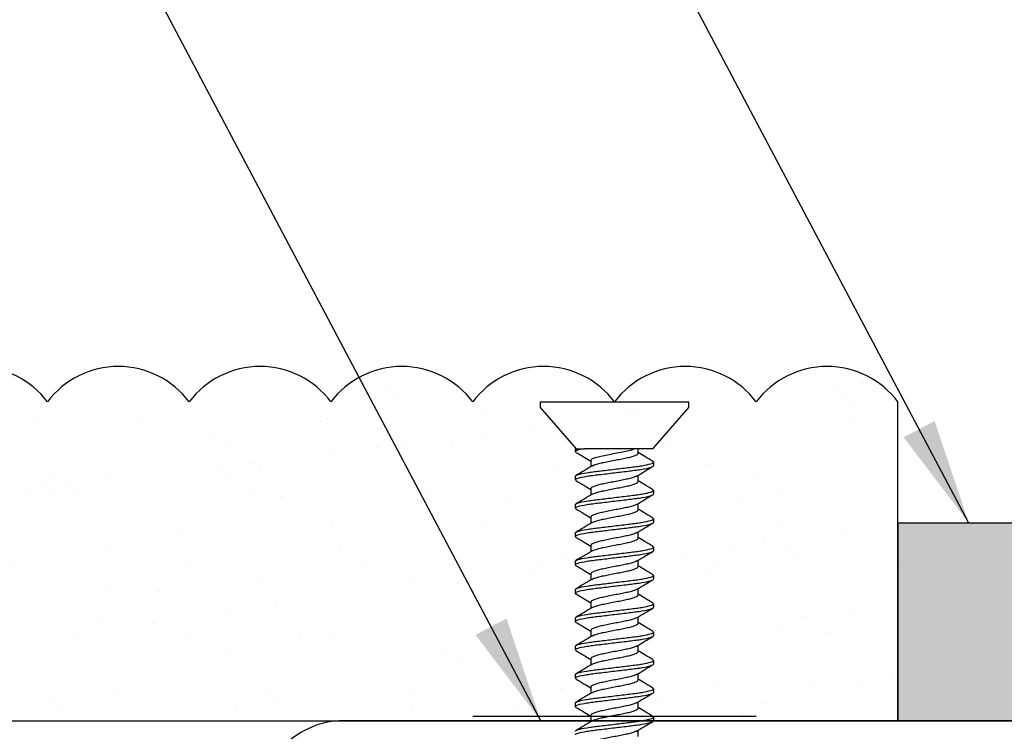
# Model space of a CAD drawing. Extents: x 2 to 27.5, y 2 to 35.
# Drawn here: x 13 to 14.7, y 20.1 to 21.3 of the extents above; entities that cross this region are included whole.
import ezdxf

# ---------------------------------------------------------------- set-up
doc = ezdxf.new("R2010")
doc.units = 0
doc.header["$MEASUREMENT"] = 0
for name, color, linetype in [('A-ACRY_CHANNEL', 130, 'CONTINUOUS'), ('A-ACRYTEC_PANEL', 80, 'CONTINUOUS'), ('A-FRAMING', 220, 'CONTINUOUS'), ('A-NOTES', 40, 'CONTINUOUS'), ('A-SCREW', 251, 'CONTINUOUS')]:
    doc.layers.add(name, color=color, linetype=linetype)
doc.styles.get("Standard").update_dxf_attribs({"font": 'arial.ttf'})
doc.dimstyles.get("Standard").update_dxf_attribs({"dimtxt": 0.25, "dimasz": 0.1875, "dimexe": 0.1, "dimexo": 0.0625, "dimgap": 0.02, "dimtad": 0, "dimdec": 0, "dimlfac": 25.4, "dimzin": 0, "dimtxsty": 'STANDARD', "dimblk": 'ARCHTICK', "dimcen": 0.09, "dimazin": 3, "dimtfac": 1, "dimtdec": 4, "dimtofl": 0, "dimtmove": 0, "dimatfit": 3, "dimtolj": 1, "dimtzin": 0})

# ---------------------------------------------------------------- blocks, each defined once
blk = doc.blocks.new('A$C3584')
at = {"layer": 'A-SCREW', "color": 252}
for p, q in [((0.01, 0.262), (0, 0.262)), ((0, 0.131), (0, 0.262)), ((0.083, 0.1985), (0.01, 0.262)), ((0.083, 0.1985), (0.083, 0.0779)), ((0.1063, 0.2), (0.1048, 0.1984)), ((0.1063, 0.2), (0.1125, 0.2)), ((0.1563, 0.2), (0.1547, 0.1983)), ((0.1563, 0.2), (0.1625, 0.2)), ((0.2063, 0.2), (0.2048, 0.1983)), ((0.2063, 0.2), (0.2125, 0.2)), ((0.2563, 0.2), (0.2548, 0.1983)), ((0.2563, 0.2), (0.2625, 0.2)), ((0.3063, 0.2), (0.3049, 0.1984)), ((0.3063, 0.2), (0.3125, 0.2)), ((0.3563, 0.2), (0.3547, 0.1983)), ((0.3563, 0.2), (0.3625, 0.2)), ((0.4063, 0.2), (0.4048, 0.1983)), ((0.4063, 0.2), (0.4125, 0.2)), ((0.4563, 0.2), (0.4547, 0.1983)), ((0.4563, 0.2), (0.4625, 0.2)), ((0.5063, 0.2), (0.5049, 0.1984)), ((0.5063, 0.2), (0.5125, 0.2)), ((0.5563, 0.2), (0.5549, 0.1984)), ((0.5563, 0.2), (0.5625, 0.2)), ((0.0905, 0.1727), (0.083, 0.1727)), ((0.1405, 0.1727), (0.1294, 0.1727)), ((0.1905, 0.1727), (0.1795, 0.1727)), ((0.2405, 0.1727), (0.2295, 0.1727)), ((0.2905, 0.1727), (0.2795, 0.1727)), ((0.3405, 0.1727), (0.3295, 0.1727)), ((0.3905, 0.1727), (0.3795, 0.1727)), ((0.4405, 0.1727), (0.4294, 0.1727)), ((0.4905, 0.1727), (0.4795, 0.1727)), ((0.5405, 0.1727), (0.5295, 0.1727)), ((0.5905, 0.1727), (0.5795, 0.1727)), ((0, 0), (0, 0.131)), ((0.1033, 0.0893), (0.1143, 0.0893)), ((0.1533, 0.0893), (0.1643, 0.0893)), ((0.2033, 0.0893), (0.2143, 0.0893)), ((0.2533, 0.0893), (0.2643, 0.0893)), ((0.3032, 0.0893), (0.3143, 0.0893)), ((0.3532, 0.0893), (0.3643, 0.0893)), ((0.4032, 0.0893), (0.4143, 0.0893)), ((0.4533, 0.0893), (0.4643, 0.0893)), ((0.5033, 0.0893), (0.5143, 0.0893)), ((0.5533, 0.0893), (0.5643, 0.0893)), ((0.083, 0.062), (0.083, 0.0727)), ((0.01, 0), (0.083, 0.0635)), ((0.0875, 0.062), (0.083, 0.062)), ((0.089, 0.0637), (0.0875, 0.062)), ((0.1375, 0.062), (0.1313, 0.062)), ((0.1389, 0.0636), (0.1375, 0.062)), ((0.1875, 0.062), (0.1813, 0.062)), ((0.1889, 0.0636), (0.1875, 0.062)), ((0.2375, 0.062), (0.2313, 0.062)), ((0.239, 0.0637), (0.2375, 0.062)), ((0.2875, 0.062), (0.2813, 0.062)), ((0.289, 0.0637), (0.2875, 0.062)), ((0.3375, 0.062), (0.3313, 0.062)), ((0.339, 0.0637), (0.3375, 0.062)), ((0.3875, 0.062), (0.3813, 0.062)), ((0.389, 0.0637), (0.3875, 0.062)), ((0.4375, 0.062), (0.4313, 0.062)), ((0.4389, 0.0636), (0.4375, 0.062)), ((0.4875, 0.062), (0.4813, 0.062)), ((0.4889, 0.0636), (0.4875, 0.062)), ((0.5375, 0.062), (0.5313, 0.062)), ((0.539, 0.0637), (0.5375, 0.062)), ((0, 0), (0.01, 0))]:
    blk.add_line(p, q, dxfattribs=at)
for points, knots in [([(0.1049, 0.1988), (0.1021, 0.1941), (0.0969, 0.1854), (0.0917, 0.1767), (0.0893, 0.1727)], [0, 0, 0, 0, 0.537499, 1, 1, 1, 1]), ([(0.1313, 0.062), (0.1303, 0.062), (0.1293, 0.0637), (0.1271, 0.0707), (0.1259, 0.076), (0.1244, 0.0857), (0.1239, 0.0892), (0.1229, 0.0965), (0.1225, 0.1002), (0.121, 0.1125), (0.1199, 0.1218), (0.1176, 0.1402), (0.1165, 0.1495), (0.115, 0.1618), (0.1146, 0.1655), (0.1136, 0.1728), (0.1131, 0.1763), (0.1116, 0.186), (0.1104, 0.1913), (0.1082, 0.1983), (0.1072, 0.2), (0.1063, 0.2)], [0, 0, 0, 0, 0.125, 0.125, 0.25, 0.25, 0.3125, 0.3125, 0.375, 0.375, 0.5, 0.5, 0.625, 0.625, 0.6875, 0.6875, 0.75, 0.75, 0.875, 0.875, 1, 1, 1, 1]), ([(0.1375, 0.062), (0.1366, 0.062), (0.1355, 0.0637), (0.1333, 0.0707), (0.1322, 0.076), (0.1306, 0.0857), (0.1301, 0.0892), (0.1292, 0.0965), (0.1287, 0.1002), (0.1272, 0.1125), (0.1261, 0.1218), (0.1239, 0.1402), (0.1228, 0.1495), (0.1213, 0.1618), (0.1208, 0.1655), (0.1199, 0.1728), (0.1194, 0.1763), (0.1178, 0.186), (0.1167, 0.1913), (0.1145, 0.1983), (0.1134, 0.2), (0.1125, 0.2)], [0, 0, 0, 0, 0.125, 0.125, 0.25, 0.25, 0.3125, 0.3125, 0.375, 0.375, 0.5, 0.5, 0.625, 0.625, 0.6875, 0.6875, 0.75, 0.75, 0.875, 0.875, 1, 1, 1, 1]), ([(0.1305, 0.1709), (0.1278, 0.1755), (0.1222, 0.1848), (0.1167, 0.1941), (0.1139, 0.1988)], [0, 0, 0, 0, 0.498015, 1, 1, 1, 1]), ([(0.1548, 0.1987), (0.152, 0.194), (0.1469, 0.1853), (0.1417, 0.1766), (0.1393, 0.1727)], [0, 0, 0, 0, 0.545721, 1, 1, 1, 1]), ([(0.1813, 0.062), (0.1803, 0.062), (0.1793, 0.0637), (0.1771, 0.0707), (0.1759, 0.076), (0.1744, 0.0857), (0.1739, 0.0892), (0.1729, 0.0965), (0.1725, 0.1002), (0.171, 0.1125), (0.1699, 0.1218), (0.1676, 0.1402), (0.1665, 0.1495), (0.165, 0.1618), (0.1646, 0.1655), (0.1636, 0.1728), (0.1631, 0.1763), (0.1616, 0.186), (0.1604, 0.1913), (0.1582, 0.1983), (0.1572, 0.2), (0.1563, 0.2)], [0, 0, 0, 0, 0.125, 0.125, 0.25, 0.25, 0.3125, 0.3125, 0.375, 0.375, 0.5, 0.5, 0.625, 0.625, 0.6875, 0.6875, 0.75, 0.75, 0.875, 0.875, 1, 1, 1, 1]), ([(0.1875, 0.062), (0.1866, 0.062), (0.1855, 0.0637), (0.1833, 0.0707), (0.1822, 0.076), (0.1806, 0.0857), (0.1801, 0.0892), (0.1792, 0.0965), (0.1787, 0.1002), (0.1772, 0.1125), (0.1761, 0.1218), (0.1739, 0.1402), (0.1728, 0.1495), (0.1713, 0.1618), (0.1708, 0.1655), (0.1699, 0.1728), (0.1694, 0.1763), (0.1678, 0.186), (0.1667, 0.1913), (0.1645, 0.1983), (0.1634, 0.2), (0.1625, 0.2)], [0, 0, 0, 0, 0.125, 0.125, 0.25, 0.25, 0.3125, 0.3125, 0.375, 0.375, 0.5, 0.5, 0.625, 0.625, 0.6875, 0.6875, 0.75, 0.75, 0.875, 0.875, 1, 1, 1, 1]), ([(0.1806, 0.1708), (0.1778, 0.1754), (0.1722, 0.1848), (0.1666, 0.1942), (0.1638, 0.1989)], [0, 0, 0, 0, 0.497213, 1, 1, 1, 1]), ([(0.2048, 0.1987), (0.202, 0.194), (0.1969, 0.1853), (0.1917, 0.1767), (0.1893, 0.1727)], [0, 0, 0, 0, 0.541764, 1, 1, 1, 1]), ([(0.2313, 0.062), (0.2303, 0.062), (0.2293, 0.0637), (0.2271, 0.0707), (0.2259, 0.076), (0.2244, 0.0857), (0.2239, 0.0892), (0.2229, 0.0965), (0.2225, 0.1002), (0.221, 0.1125), (0.2199, 0.1218), (0.2176, 0.1402), (0.2165, 0.1495), (0.215, 0.1618), (0.2146, 0.1655), (0.2136, 0.1728), (0.2131, 0.1763), (0.2116, 0.186), (0.2104, 0.1913), (0.2082, 0.1983), (0.2072, 0.2), (0.2063, 0.2)], [0, 0, 0, 0, 0.125, 0.125, 0.25, 0.25, 0.3125, 0.3125, 0.375, 0.375, 0.5, 0.5, 0.625, 0.625, 0.6875, 0.6875, 0.75, 0.75, 0.875, 0.875, 1, 1, 1, 1]), ([(0.2375, 0.062), (0.2366, 0.062), (0.2355, 0.0637), (0.2333, 0.0707), (0.2322, 0.076), (0.2306, 0.0857), (0.2301, 0.0892), (0.2292, 0.0965), (0.2287, 0.1002), (0.2272, 0.1125), (0.2261, 0.1218), (0.2239, 0.1402), (0.2228, 0.1495), (0.2213, 0.1618), (0.2208, 0.1655), (0.2199, 0.1728), (0.2194, 0.1763), (0.2178, 0.186), (0.2167, 0.1913), (0.2145, 0.1983), (0.2134, 0.2), (0.2125, 0.2)], [0, 0, 0, 0, 0.125, 0.125, 0.25, 0.25, 0.3125, 0.3125, 0.375, 0.375, 0.5, 0.5, 0.625, 0.625, 0.6875, 0.6875, 0.75, 0.75, 0.875, 0.875, 1, 1, 1, 1]), ([(0.2308, 0.1705), (0.2279, 0.1752), (0.2223, 0.1846), (0.2167, 0.1941), (0.2139, 0.1989)], [0, 0, 0, 0, 0.496719, 1, 1, 1, 1]), ([(0.2548, 0.1988), (0.252, 0.194), (0.2469, 0.1853), (0.2417, 0.1767), (0.2393, 0.1727)], [0, 0, 0, 0, 0.5457968, 1, 1, 1, 1]), ([(0.2813, 0.062), (0.2803, 0.062), (0.2793, 0.0637), (0.2771, 0.0707), (0.2759, 0.076), (0.2744, 0.0857), (0.2739, 0.0892), (0.2729, 0.0965), (0.2725, 0.1002), (0.271, 0.1125), (0.2699, 0.1218), (0.2676, 0.1402), (0.2665, 0.1495), (0.265, 0.1618), (0.2646, 0.1655), (0.2636, 0.1728), (0.2631, 0.1763), (0.2616, 0.186), (0.2604, 0.1913), (0.2582, 0.1983), (0.2572, 0.2), (0.2563, 0.2)], [0, 0, 0, 0, 0.125, 0.125, 0.25, 0.25, 0.3125, 0.3125, 0.375, 0.375, 0.5, 0.5, 0.625, 0.625, 0.6875, 0.6875, 0.75, 0.75, 0.875, 0.875, 1, 1, 1, 1]), ([(0.2875, 0.062), (0.2866, 0.062), (0.2855, 0.0637), (0.2833, 0.0707), (0.2822, 0.076), (0.2806, 0.0857), (0.2801, 0.0892), (0.2792, 0.0965), (0.2787, 0.1002), (0.2772, 0.1125), (0.2761, 0.1218), (0.2739, 0.1402), (0.2728, 0.1495), (0.2713, 0.1618), (0.2708, 0.1655), (0.2699, 0.1728), (0.2694, 0.1763), (0.2678, 0.186), (0.2667, 0.1913), (0.2645, 0.1983), (0.2634, 0.2), (0.2625, 0.2)], [0, 0, 0, 0, 0.125, 0.125, 0.25, 0.25, 0.3125, 0.3125, 0.375, 0.375, 0.5, 0.5, 0.625, 0.625, 0.6875, 0.6875, 0.75, 0.75, 0.875, 0.875, 1, 1, 1, 1]), ([(0.2807, 0.1706), (0.2779, 0.1752), (0.2723, 0.1846), (0.2668, 0.194), (0.264, 0.1987)], [0, 0, 0, 0, 0.497406, 1, 1, 1, 1]), ([(0.3049, 0.1989), (0.3021, 0.1942), (0.297, 0.1855), (0.2917, 0.1767), (0.2893, 0.1727)], [0, 0, 0, 0, 0.539836, 1, 1, 1, 1]), ([(0.3313, 0.062), (0.3303, 0.062), (0.3293, 0.0637), (0.3271, 0.0707), (0.3259, 0.076), (0.3244, 0.0857), (0.3239, 0.0892), (0.3229, 0.0965), (0.3225, 0.1002), (0.321, 0.1125), (0.3199, 0.1218), (0.3176, 0.1402), (0.3165, 0.1495), (0.315, 0.1618), (0.3146, 0.1655), (0.3136, 0.1728), (0.3131, 0.1763), (0.3116, 0.186), (0.3104, 0.1913), (0.3082, 0.1983), (0.3072, 0.2), (0.3063, 0.2)], [0, 0, 0, 0, 0.125, 0.125, 0.25, 0.25, 0.3125, 0.3125, 0.375, 0.375, 0.5, 0.5, 0.625, 0.625, 0.6875, 0.6875, 0.75, 0.75, 0.875, 0.875, 1, 1, 1, 1]), ([(0.3375, 0.062), (0.3366, 0.062), (0.3355, 0.0637), (0.3333, 0.0707), (0.3322, 0.076), (0.3306, 0.0857), (0.3301, 0.0892), (0.3292, 0.0965), (0.3287, 0.1002), (0.3272, 0.1125), (0.3261, 0.1218), (0.3239, 0.1402), (0.3228, 0.1495), (0.3213, 0.1618), (0.3208, 0.1655), (0.3199, 0.1728), (0.3194, 0.1763), (0.3178, 0.186), (0.3167, 0.1913), (0.3145, 0.1983), (0.3134, 0.2), (0.3125, 0.2)], [0, 0, 0, 0, 0.125, 0.125, 0.25, 0.25, 0.3125, 0.3125, 0.375, 0.375, 0.5, 0.5, 0.625, 0.625, 0.6875, 0.6875, 0.75, 0.75, 0.875, 0.875, 1, 1, 1, 1]), ([(0.3307, 0.1707), (0.3279, 0.1753), (0.3222, 0.1847), (0.3167, 0.1941), (0.3139, 0.1988)], [0, 0, 0, 0, 0.4974961, 1, 1, 1, 1]), ([(0.3548, 0.1987), (0.352, 0.194), (0.3469, 0.1853), (0.3417, 0.1767), (0.3393, 0.1727)], [0, 0, 0, 0, 0.538007, 1, 1, 1, 1]), ([(0.3813, 0.062), (0.3803, 0.062), (0.3793, 0.0637), (0.3771, 0.0707), (0.3759, 0.076), (0.3744, 0.0857), (0.3739, 0.0892), (0.3729, 0.0965), (0.3725, 0.1002), (0.371, 0.1125), (0.3699, 0.1218), (0.3676, 0.1402), (0.3665, 0.1495), (0.365, 0.1618), (0.3646, 0.1655), (0.3636, 0.1728), (0.3631, 0.1763), (0.3616, 0.186), (0.3604, 0.1913), (0.3582, 0.1983), (0.3572, 0.2), (0.3563, 0.2)], [0, 0, 0, 0, 0.125, 0.125, 0.25, 0.25, 0.3125, 0.3125, 0.375, 0.375, 0.5, 0.5, 0.625, 0.625, 0.6875, 0.6875, 0.75, 0.75, 0.875, 0.875, 1, 1, 1, 1]), ([(0.3875, 0.062), (0.3866, 0.062), (0.3855, 0.0637), (0.3833, 0.0707), (0.3822, 0.076), (0.3806, 0.0857), (0.3801, 0.0892), (0.3792, 0.0965), (0.3787, 0.1002), (0.3772, 0.1125), (0.3761, 0.1218), (0.3739, 0.1402), (0.3728, 0.1495), (0.3713, 0.1618), (0.3708, 0.1655), (0.3699, 0.1728), (0.3694, 0.1763), (0.3678, 0.186), (0.3667, 0.1913), (0.3645, 0.1983), (0.3634, 0.2), (0.3625, 0.2)], [0, 0, 0, 0, 0.125, 0.125, 0.25, 0.25, 0.3125, 0.3125, 0.375, 0.375, 0.5, 0.5, 0.625, 0.625, 0.6875, 0.6875, 0.75, 0.75, 0.875, 0.875, 1, 1, 1, 1]), ([(0.3808, 0.1705), (0.378, 0.1752), (0.3723, 0.1845), (0.3668, 0.194), (0.364, 0.1987)], [0, 0, 0, 0, 0.497168, 1, 1, 1, 1]), ([(0.4048, 0.1988), (0.402, 0.194), (0.3969, 0.1853), (0.3917, 0.1767), (0.3893, 0.1727)], [0, 0, 0, 0, 0.543975, 1, 1, 1, 1]), ([(0.4313, 0.062), (0.4303, 0.062), (0.4293, 0.0637), (0.4271, 0.0707), (0.4259, 0.076), (0.4244, 0.0857), (0.4239, 0.0892), (0.4229, 0.0965), (0.4225, 0.1002), (0.421, 0.1125), (0.4199, 0.1218), (0.4176, 0.1402), (0.4165, 0.1495), (0.415, 0.1618), (0.4146, 0.1655), (0.4136, 0.1728), (0.4131, 0.1763), (0.4116, 0.186), (0.4104, 0.1913), (0.4082, 0.1983), (0.4072, 0.2), (0.4063, 0.2)], [0, 0, 0, 0, 0.125, 0.125, 0.25, 0.25, 0.3125, 0.3125, 0.375, 0.375, 0.5, 0.5, 0.625, 0.625, 0.6875, 0.6875, 0.75, 0.75, 0.875, 0.875, 1, 1, 1, 1]), ([(0.4375, 0.062), (0.4366, 0.062), (0.4355, 0.0637), (0.4333, 0.0707), (0.4322, 0.076), (0.4306, 0.0857), (0.4301, 0.0892), (0.4292, 0.0965), (0.4287, 0.1002), (0.4272, 0.1125), (0.4261, 0.1218), (0.4239, 0.1402), (0.4228, 0.1495), (0.4213, 0.1618), (0.4208, 0.1655), (0.4199, 0.1728), (0.4194, 0.1763), (0.4178, 0.186), (0.4167, 0.1913), (0.4145, 0.1983), (0.4134, 0.2), (0.4125, 0.2)], [0, 0, 0, 0, 0.125, 0.125, 0.25, 0.25, 0.3125, 0.3125, 0.375, 0.375, 0.5, 0.5, 0.625, 0.625, 0.6875, 0.6875, 0.75, 0.75, 0.875, 0.875, 1, 1, 1, 1]), ([(0.4305, 0.1709), (0.4278, 0.1755), (0.4222, 0.1847), (0.4167, 0.194), (0.414, 0.1987)], [0, 0, 0, 0, 0.498148, 1, 1, 1, 1]), ([(0.4548, 0.1987), (0.452, 0.194), (0.4469, 0.1853), (0.4417, 0.1767), (0.4393, 0.1727)], [0, 0, 0, 0, 0.543839, 1, 1, 1, 1]), ([(0.4813, 0.062), (0.4803, 0.062), (0.4793, 0.0637), (0.4771, 0.0707), (0.4759, 0.076), (0.4744, 0.0857), (0.4739, 0.0892), (0.4729, 0.0965), (0.4725, 0.1002), (0.471, 0.1125), (0.4699, 0.1218), (0.4676, 0.1402), (0.4665, 0.1495), (0.465, 0.1618), (0.4646, 0.1655), (0.4636, 0.1728), (0.4631, 0.1763), (0.4616, 0.186), (0.4604, 0.1913), (0.4582, 0.1983), (0.4572, 0.2), (0.4563, 0.2)], [0, 0, 0, 0, 0.125, 0.125, 0.25, 0.25, 0.3125, 0.3125, 0.375, 0.375, 0.5, 0.5, 0.625, 0.625, 0.6875, 0.6875, 0.75, 0.75, 0.875, 0.875, 1, 1, 1, 1]), ([(0.4875, 0.062), (0.4866, 0.062), (0.4855, 0.0637), (0.4833, 0.0707), (0.4822, 0.076), (0.4806, 0.0857), (0.4801, 0.0892), (0.4792, 0.0965), (0.4787, 0.1002), (0.4772, 0.1125), (0.4761, 0.1218), (0.4739, 0.1402), (0.4728, 0.1495), (0.4713, 0.1618), (0.4708, 0.1655), (0.4699, 0.1728), (0.4694, 0.1763), (0.4678, 0.186), (0.4667, 0.1913), (0.4645, 0.1983), (0.4634, 0.2), (0.4625, 0.2)], [0, 0, 0, 0, 0.125, 0.125, 0.25, 0.25, 0.3125, 0.3125, 0.375, 0.375, 0.5, 0.5, 0.625, 0.625, 0.6875, 0.6875, 0.75, 0.75, 0.875, 0.875, 1, 1, 1, 1]), ([(0.4806, 0.1708), (0.4778, 0.1755), (0.4721, 0.1848), (0.4666, 0.1942), (0.4638, 0.1989)], [0, 0, 0, 0, 0.497346, 1, 1, 1, 1]), ([(0.5049, 0.1989), (0.5021, 0.1941), (0.497, 0.1854), (0.4917, 0.1767), (0.4893, 0.1727)], [0, 0, 0, 0, 0.5441284, 1, 1, 1, 1]), ([(0.5313, 0.062), (0.5303, 0.062), (0.5293, 0.0637), (0.5271, 0.0707), (0.5259, 0.076), (0.5244, 0.0857), (0.5239, 0.0892), (0.5229, 0.0965), (0.5225, 0.1002), (0.521, 0.1125), (0.5199, 0.1218), (0.5176, 0.1402), (0.5165, 0.1495), (0.515, 0.1618), (0.5146, 0.1655), (0.5136, 0.1728), (0.5131, 0.1763), (0.5116, 0.186), (0.5104, 0.1913), (0.5082, 0.1983), (0.5072, 0.2), (0.5063, 0.2)], [0, 0, 0, 0, 0.125, 0.125, 0.25, 0.25, 0.3125, 0.3125, 0.375, 0.375, 0.5, 0.5, 0.625, 0.625, 0.6875, 0.6875, 0.75, 0.75, 0.875, 0.875, 1, 1, 1, 1]), ([(0.5375, 0.062), (0.5366, 0.062), (0.5355, 0.0637), (0.5333, 0.0707), (0.5322, 0.076), (0.5306, 0.0857), (0.5301, 0.0892), (0.5292, 0.0965), (0.5287, 0.1002), (0.5272, 0.1125), (0.5261, 0.1218), (0.5239, 0.1402), (0.5228, 0.1495), (0.5213, 0.1618), (0.5208, 0.1655), (0.5199, 0.1728), (0.5194, 0.1763), (0.5178, 0.186), (0.5167, 0.1913), (0.5145, 0.1983), (0.5134, 0.2), (0.5125, 0.2)], [0, 0, 0, 0, 0.125, 0.125, 0.25, 0.25, 0.3125, 0.3125, 0.375, 0.375, 0.5, 0.5, 0.625, 0.625, 0.6875, 0.6875, 0.75, 0.75, 0.875, 0.875, 1, 1, 1, 1]), ([(0.5308, 0.1706), (0.5279, 0.1753), (0.5222, 0.1847), (0.5167, 0.1941), (0.5139, 0.1989)], [0, 0, 0, 0, 0.496759, 1, 1, 1, 1]), ([(0.5549, 0.1989), (0.5521, 0.1942), (0.547, 0.1854), (0.5417, 0.1767), (0.5393, 0.1727)], [0, 0, 0, 0, 0.537873, 1, 1, 1, 1]), ([(0.5813, 0.062), (0.5803, 0.062), (0.5793, 0.0637), (0.5771, 0.0707), (0.5759, 0.076), (0.5744, 0.0857), (0.5739, 0.0892), (0.5729, 0.0965), (0.5725, 0.1002), (0.571, 0.1125), (0.5699, 0.1218), (0.5676, 0.1402), (0.5665, 0.1495), (0.565, 0.1618), (0.5646, 0.1655), (0.5636, 0.1728), (0.5631, 0.1763), (0.5616, 0.186), (0.5604, 0.1913), (0.5582, 0.1983), (0.5572, 0.2), (0.5563, 0.2)], [0, 0, 0, 0, 0.125, 0.125, 0.25, 0.25, 0.3125, 0.3125, 0.375, 0.375, 0.5, 0.5, 0.625, 0.625, 0.6875, 0.6875, 0.75, 0.75, 0.875, 0.875, 1, 1, 1, 1]), ([(0.5875, 0.062), (0.5866, 0.062), (0.5855, 0.0637), (0.5833, 0.0707), (0.5822, 0.076), (0.5806, 0.0857), (0.5801, 0.0892), (0.5792, 0.0965), (0.5787, 0.1002), (0.5772, 0.1125), (0.5761, 0.1218), (0.5739, 0.1402), (0.5728, 0.1495), (0.5713, 0.1618), (0.5708, 0.1655), (0.5699, 0.1728), (0.5694, 0.1763), (0.5678, 0.186), (0.5667, 0.1913), (0.5645, 0.1983), (0.5634, 0.2), (0.5625, 0.2)], [0, 0, 0, 0, 0.125, 0.125, 0.25, 0.25, 0.3125, 0.3125, 0.375, 0.375, 0.5, 0.5, 0.625, 0.625, 0.6875, 0.6875, 0.75, 0.75, 0.875, 0.875, 1, 1, 1, 1]), ([(0.5808, 0.1706), (0.578, 0.1752), (0.5723, 0.1845), (0.5668, 0.194), (0.564, 0.1987)], [0, 0, 0, 0, 0.497348, 1, 1, 1, 1]), ([(0.1033, 0.0893), (0.1025, 0.0893), (0.1017, 0.0899), (0.0999, 0.0927), (0.099, 0.0948), (0.0972, 0.1002), (0.0964, 0.1035), (0.0948, 0.1106), (0.0941, 0.1144), (0.0924, 0.1229), (0.0915, 0.1274), (0.0897, 0.1365), (0.0888, 0.141), (0.0871, 0.1493), (0.0864, 0.153), (0.0848, 0.1599), (0.0839, 0.163), (0.083, 0.1656)], [0, 0, 0, 0, 0.125, 0.125, 0.25, 0.25, 0.375, 0.375, 0.5, 0.5, 0.625, 0.625, 0.75, 0.75, 0.875, 0.875, 1, 1, 1, 1]), ([(0.1132, 0.0913), (0.1126, 0.0923), (0.1112, 0.0946), (0.1091, 0.1012), (0.1072, 0.1099), (0.1052, 0.12), (0.103, 0.131), (0.1008, 0.142), (0.0988, 0.1521), (0.0969, 0.1608), (0.0947, 0.1675), (0.0925, 0.1719), (0.0911, 0.1725), (0.0905, 0.1727)], [0, 0, 0, 0, 0.079876, 0.173599, 0.263901, 0.354203, 0.447926, 0.541648, 0.63195, 0.722253, 0.815975, 0.909698, 1, 1, 1, 1]), ([(0.1305, 0.1708), (0.1311, 0.1697), (0.1325, 0.1674), (0.1346, 0.1608), (0.1366, 0.1521), (0.1385, 0.142), (0.1408, 0.131), (0.143, 0.12), (0.1449, 0.1099), (0.1469, 0.1012), (0.1491, 0.0945), (0.1513, 0.0901), (0.1526, 0.0895), (0.1533, 0.0893)], [0, 0, 0, 0, 0.081464, 0.175025, 0.265172, 0.355318, 0.448879, 0.54244, 0.632586, 0.722732, 0.816293, 0.909854, 1, 1, 1, 1]), ([(0.1631, 0.0915), (0.1625, 0.0925), (0.1612, 0.0947), (0.1591, 0.1012), (0.1572, 0.1099), (0.1552, 0.12), (0.153, 0.131), (0.1508, 0.142), (0.1488, 0.1521), (0.1469, 0.1608), (0.1447, 0.1675), (0.1425, 0.1719), (0.1411, 0.1725), (0.1405, 0.1727)], [0, 0, 0, 0, 0.074486, 0.168758, 0.259589, 0.35042, 0.444692, 0.538963, 0.629795, 0.720626, 0.814897, 0.909169, 1, 1, 1, 1]), ([(0.1806, 0.1707), (0.1812, 0.1696), (0.1825, 0.1674), (0.1846, 0.1608), (0.1866, 0.1521), (0.1885, 0.142), (0.1907, 0.131), (0.193, 0.12), (0.1949, 0.1099), (0.1969, 0.1012), (0.1991, 0.0945), (0.2013, 0.0901), (0.2026, 0.0895), (0.2033, 0.0893)], [0, 0, 0, 0, 0.0786009, 0.1724533, 0.2628807, 0.3533081, 0.4471606, 0.541013, 0.6314404, 0.7218677, 0.8157201, 0.9095728, 1, 1, 1, 1]), ([(0.213, 0.0916), (0.2125, 0.0926), (0.2112, 0.0948), (0.2091, 0.1012), (0.2072, 0.1099), (0.2052, 0.12), (0.203, 0.131), (0.2008, 0.142), (0.1988, 0.1521), (0.1969, 0.1608), (0.1947, 0.1675), (0.1925, 0.1719), (0.1911, 0.1725), (0.1905, 0.1727)], [0, 0, 0, 0, 0.073262, 0.167658, 0.25861, 0.349561, 0.443957, 0.538354, 0.629305, 0.720256, 0.814653, 0.909049, 1, 1, 1, 1]), ([(0.2307, 0.1703), (0.2313, 0.1694), (0.2326, 0.1672), (0.2346, 0.1607), (0.2366, 0.1521), (0.2385, 0.142), (0.2407, 0.131), (0.243, 0.12), (0.2449, 0.1099), (0.2469, 0.1012), (0.2491, 0.0945), (0.2513, 0.0901), (0.2526, 0.0895), (0.2533, 0.0893)], [0, 0, 0, 0, 0.072062, 0.166581, 0.25765, 0.348719, 0.443237, 0.537756, 0.628825, 0.719894, 0.814412, 0.908931, 1, 1, 1, 1]), ([(0.2631, 0.0915), (0.2625, 0.0925), (0.2612, 0.0947), (0.2591, 0.1012), (0.2572, 0.1099), (0.2552, 0.12), (0.253, 0.131), (0.2508, 0.142), (0.2488, 0.1521), (0.2469, 0.1608), (0.2447, 0.1675), (0.2425, 0.1719), (0.2411, 0.1725), (0.2405, 0.1727)], [0, 0, 0, 0, 0.074571, 0.168834, 0.259657, 0.35048, 0.444743, 0.539006, 0.629829, 0.720651, 0.814914, 0.909177, 1, 1, 1, 1]), ([(0.2807, 0.1704), (0.2813, 0.1694), (0.2826, 0.1672), (0.2846, 0.1607), (0.2866, 0.1521), (0.2885, 0.142), (0.2907, 0.131), (0.293, 0.12), (0.2949, 0.1099), (0.2969, 0.1012), (0.2991, 0.0945), (0.3013, 0.0901), (0.3026, 0.0895), (0.3032, 0.0893)], [0, 0, 0, 0, 0.073469, 0.167844, 0.258775, 0.349706, 0.444081, 0.538457, 0.629388, 0.720319, 0.814694, 0.909069, 1, 1, 1, 1]), ([(0.3132, 0.0912), (0.3126, 0.0923), (0.3112, 0.0946), (0.3091, 0.1012), (0.3072, 0.1099), (0.3052, 0.12), (0.303, 0.131), (0.3008, 0.142), (0.2988, 0.1521), (0.2969, 0.1608), (0.2947, 0.1675), (0.2925, 0.1719), (0.2911, 0.1725), (0.2905, 0.1727)], [0, 0, 0, 0, 0.081149, 0.174742, 0.264919, 0.355097, 0.44869, 0.542282, 0.63246, 0.722637, 0.81623, 0.909823, 1, 1, 1, 1]), ([(0.3306, 0.1706), (0.3312, 0.1696), (0.3325, 0.1673), (0.3346, 0.1608), (0.3366, 0.1521), (0.3385, 0.142), (0.3407, 0.131), (0.343, 0.12), (0.3449, 0.1099), (0.3469, 0.1012), (0.3491, 0.0945), (0.3513, 0.0901), (0.3526, 0.0895), (0.3532, 0.0893)], [0, 0, 0, 0, 0.076447, 0.170519, 0.261158, 0.351796, 0.445868, 0.53994, 0.630579, 0.721218, 0.81529, 0.909361, 1, 1, 1, 1]), ([(0.363, 0.0917), (0.3624, 0.0926), (0.3612, 0.0948), (0.3591, 0.1013), (0.3572, 0.1099), (0.3552, 0.12), (0.353, 0.131), (0.3508, 0.142), (0.3488, 0.1521), (0.3469, 0.1608), (0.3447, 0.1675), (0.3425, 0.1719), (0.3411, 0.1725), (0.3405, 0.1727)], [0, 0, 0, 0, 0.0715524, 0.1661228, 0.2572419, 0.3483609, 0.4429315, 0.5375019, 0.628621, 0.71974, 0.8143105, 0.908881, 1, 1, 1, 1]), ([(0.3808, 0.1703), (0.3813, 0.1694), (0.3826, 0.1672), (0.3846, 0.1607), (0.3866, 0.1521), (0.3885, 0.142), (0.3907, 0.131), (0.393, 0.12), (0.3949, 0.1099), (0.3969, 0.1012), (0.3991, 0.0945), (0.4013, 0.0901), (0.4026, 0.0895), (0.4032, 0.0893)], [0, 0, 0, 0, 0.071591, 0.166157, 0.257273, 0.348388, 0.442954, 0.537521, 0.628636, 0.719752, 0.814318, 0.908885, 1, 1, 1, 1]), ([(0.4131, 0.0914), (0.4125, 0.0924), (0.4112, 0.0947), (0.4091, 0.1012), (0.4072, 0.1099), (0.4052, 0.12), (0.403, 0.131), (0.4008, 0.142), (0.3988, 0.1521), (0.3969, 0.1608), (0.3947, 0.1675), (0.3925, 0.1719), (0.3911, 0.1725), (0.3905, 0.1727)], [0, 0, 0, 0, 0.076543, 0.170605, 0.261234, 0.351863, 0.445926, 0.539988, 0.630617, 0.721246, 0.815308, 0.909371, 1, 1, 1, 1]), ([(0.4305, 0.1708), (0.4311, 0.1697), (0.4325, 0.1674), (0.4346, 0.1608), (0.4366, 0.1521), (0.4385, 0.142), (0.4407, 0.131), (0.443, 0.12), (0.4449, 0.1099), (0.4469, 0.1012), (0.4491, 0.0945), (0.4513, 0.0901), (0.4526, 0.0895), (0.4533, 0.0893)], [0, 0, 0, 0, 0.081225, 0.174811, 0.26498, 0.35515, 0.448735, 0.54232, 0.63249, 0.72266, 0.816245, 0.90983, 1, 1, 1, 1]), ([(0.463, 0.0917), (0.4624, 0.0926), (0.4612, 0.0948), (0.4591, 0.1013), (0.4572, 0.1099), (0.4552, 0.12), (0.453, 0.131), (0.4508, 0.142), (0.4488, 0.1521), (0.4469, 0.1608), (0.4447, 0.1675), (0.4425, 0.1719), (0.4411, 0.1725), (0.4405, 0.1727)], [0, 0, 0, 0, 0.071831, 0.166373, 0.257465, 0.348557, 0.443099, 0.537641, 0.628733, 0.719824, 0.814366, 0.908908, 1, 1, 1, 1]), ([(0.4806, 0.1707), (0.4812, 0.1697), (0.4825, 0.1674), (0.4846, 0.1608), (0.4866, 0.1521), (0.4885, 0.142), (0.4907, 0.131), (0.493, 0.12), (0.4949, 0.1099), (0.4969, 0.1012), (0.4991, 0.0945), (0.5013, 0.0901), (0.5026, 0.0895), (0.5033, 0.0893)], [0, 0, 0, 0, 0.079529, 0.173287, 0.263623, 0.35396, 0.447717, 0.541475, 0.631812, 0.722148, 0.815906, 0.909664, 1, 1, 1, 1]), ([(0.5132, 0.0914), (0.5126, 0.0924), (0.5112, 0.0947), (0.5091, 0.1012), (0.5072, 0.1099), (0.5052, 0.12), (0.503, 0.131), (0.5008, 0.142), (0.4988, 0.1521), (0.4969, 0.1608), (0.4947, 0.1675), (0.4925, 0.1719), (0.4911, 0.1725), (0.4905, 0.1727)], [0, 0, 0, 0, 0.078125, 0.172026, 0.2625, 0.352974, 0.446875, 0.540776, 0.63125, 0.721724, 0.815625, 0.909526, 1, 1, 1, 1]), ([(0.5307, 0.1704), (0.5313, 0.1694), (0.5326, 0.1672), (0.5346, 0.1607), (0.5366, 0.1521), (0.5385, 0.142), (0.5407, 0.131), (0.543, 0.12), (0.5449, 0.1099), (0.5469, 0.1012), (0.5491, 0.0945), (0.5513, 0.0901), (0.5526, 0.0895), (0.5533, 0.0893)], [0, 0, 0, 0, 0.073149, 0.167557, 0.258519, 0.349482, 0.44389, 0.538297, 0.62926, 0.720222, 0.81463, 0.909038, 1, 1, 1, 1]), ([(0.5632, 0.0912), (0.5626, 0.0923), (0.5612, 0.0946), (0.5591, 0.1012), (0.5572, 0.1099), (0.5552, 0.12), (0.553, 0.131), (0.5508, 0.142), (0.5488, 0.1521), (0.5469, 0.1608), (0.5447, 0.1675), (0.5425, 0.1719), (0.5411, 0.1725), (0.5405, 0.1727)], [0, 0, 0, 0, 0.08074, 0.174375, 0.264592, 0.354809, 0.448444, 0.542079, 0.632296, 0.722513, 0.816148, 0.909783, 1, 1, 1, 1]), ([(0.5807, 0.1704), (0.5813, 0.1694), (0.5826, 0.1672), (0.5846, 0.1607), (0.5866, 0.1521), (0.5885, 0.142), (0.5907, 0.131), (0.593, 0.12), (0.5949, 0.1099), (0.5969, 0.1012), (0.5991, 0.0945), (0.6013, 0.0901), (0.6026, 0.0895), (0.6033, 0.0893)], [0, 0, 0, 0, 0.0728613, 0.1672985, 0.2582891, 0.3492797, 0.4437168, 0.538154, 0.6291445, 0.7201351, 0.8145723, 0.9090094, 1, 1, 1, 1]), ([(0.089, 0.0633), (0.0917, 0.068), (0.0969, 0.0767), (0.1021, 0.0853), (0.1045, 0.0893)], [0, 0, 0, 0, 0.538183, 1, 1, 1, 1]), ([(0.1132, 0.0912), (0.1159, 0.0866), (0.1215, 0.0773), (0.127, 0.068), (0.1298, 0.0633)], [0, 0, 0, 0, 0.4981559, 1, 1, 1, 1]), ([(0.1388, 0.0631), (0.1416, 0.0678), (0.1468, 0.0766), (0.152, 0.0853), (0.1544, 0.0893)], [0, 0, 0, 0, 0.538006, 1, 1, 1, 1]), ([(0.163, 0.0914), (0.1658, 0.0867), (0.1715, 0.0774), (0.177, 0.068), (0.1798, 0.0632)], [0, 0, 0, 0, 0.497298, 1, 1, 1, 1]), ([(0.1888, 0.0631), (0.1916, 0.0678), (0.1968, 0.0766), (0.202, 0.0853), (0.2045, 0.0893)], [0, 0, 0, 0, 0.542796, 1, 1, 1, 1]), ([(0.213, 0.0914), (0.2158, 0.0868), (0.2214, 0.0774), (0.227, 0.068), (0.2298, 0.0633)], [0, 0, 0, 0, 0.4973853, 1, 1, 1, 1]), ([(0.239, 0.0633), (0.2418, 0.068), (0.2469, 0.0767), (0.2521, 0.0854), (0.2545, 0.0893)], [0, 0, 0, 0, 0.545378, 1, 1, 1, 1]), ([(0.263, 0.0914), (0.2659, 0.0867), (0.2715, 0.0773), (0.2771, 0.0678), (0.2799, 0.0631)], [0, 0, 0, 0, 0.496856, 1, 1, 1, 1]), ([(0.289, 0.0633), (0.2917, 0.068), (0.2969, 0.0767), (0.3021, 0.0853), (0.3045, 0.0893)], [0, 0, 0, 0, 0.54217, 1, 1, 1, 1]), ([(0.3132, 0.0911), (0.316, 0.0865), (0.3216, 0.0772), (0.3271, 0.0678), (0.3299, 0.0631)], [0, 0, 0, 0, 0.497804, 1, 1, 1, 1]), ([(0.3389, 0.0632), (0.3417, 0.068), (0.3469, 0.0767), (0.3521, 0.0853), (0.3545, 0.0893)], [0, 0, 0, 0, 0.544445, 1, 1, 1, 1]), ([(0.363, 0.0915), (0.3658, 0.0868), (0.3714, 0.0775), (0.377, 0.0681), (0.3798, 0.0633)], [0, 0, 0, 0, 0.497182, 1, 1, 1, 1]), ([(0.389, 0.0633), (0.3918, 0.0681), (0.3969, 0.0767), (0.4021, 0.0854), (0.4045, 0.0893)], [0, 0, 0, 0, 0.54523, 1, 1, 1, 1]), ([(0.4131, 0.0913), (0.4159, 0.0867), (0.4215, 0.0774), (0.427, 0.068), (0.4298, 0.0633)], [0, 0, 0, 0, 0.497607, 1, 1, 1, 1]), ([(0.4389, 0.0631), (0.4416, 0.0678), (0.4468, 0.0766), (0.452, 0.0853), (0.4544, 0.0893)], [0, 0, 0, 0, 0.5375874, 1, 1, 1, 1]), ([(0.463, 0.0915), (0.4658, 0.0868), (0.4714, 0.0775), (0.477, 0.068), (0.4798, 0.0633)], [0, 0, 0, 0, 0.4971681, 1, 1, 1, 1]), ([(0.4888, 0.0631), (0.4916, 0.0678), (0.4968, 0.0765), (0.502, 0.0853), (0.5045, 0.0893)], [0, 0, 0, 0, 0.541789, 1, 1, 1, 1]), ([(0.5131, 0.0912), (0.5159, 0.0866), (0.5216, 0.0772), (0.5271, 0.0678), (0.5299, 0.0631)], [0, 0, 0, 0, 0.497184, 1, 1, 1, 1]), ([(0.539, 0.0633), (0.5418, 0.068), (0.5469, 0.0767), (0.5521, 0.0854), (0.5545, 0.0893)], [0, 0, 0, 0, 0.545642, 1, 1, 1, 1]), ([(0.5632, 0.0911), (0.566, 0.0865), (0.5715, 0.0773), (0.577, 0.068), (0.5798, 0.0633)], [0, 0, 0, 0, 0.498219, 1, 1, 1, 1]), ([(0.0875, 0.062), (0.0869, 0.062), (0.0861, 0.0628), (0.0846, 0.0664), (0.0838, 0.0691), (0.083, 0.0727)], [0, 0, 0, 0, 0.5, 0.5, 1, 1, 1, 1])]:
    blk.add_open_spline(points, degree=3, knots=knots, dxfattribs=at)
blk.add_open_spline([(0.083, 0.0727), (0.083, 0.0743), (0.083, 0.0761), (0.083, 0.0779)], degree=3, dxfattribs=at)
blk = doc.blocks.new('A$C30805')
at = {"layer": 'A-ACRYTEC_PANEL'}
h = blk.add_hatch(dxfattribs=at)
h.set_pattern_fill('AR-SAND', color=256, scale=0.1, angle=180, style=0)
h.set_pattern_definition([(217.5, (-42.00058, -29.44364), (0.00629934, -0.19268238), [0, -0.152, 0, -0.17, 0, -0.1625]), (187.5, (-42.00058, -29.44364), (-0.1769777, -0.2822146), [0, -0.082, 0, -0.137, 0, -0.0525]), (147.5, (-41.87758, -29.44364), (-0.3114142, -0.0005659), [0, -0.05, 0, -0.18, 0, -0.235]), (137.5, (-41.87758, -29.44364), (-0.3006127, -0.0877676), [0, -0.025, 0, -0.118, 0, -0.135])])
h.paths.add_polyline_path([(7.5, 0), (7.5, 0.5625, 0.5), (7.25, 0.5625, 0.5), (7, 0.5625, 0.5), (6.75, 0.5625, 0.5), (6.5, 0.5625, 0.5), (6.25, 0.5625, 0.5), (6, 0.5625, 0.5), (5.75, 0.5625, 0.5), (5.5, 0.5625, 0.5), (5.25, 0.5625, 0.5), (5, 0.5625, 0.5), (4.75, 0.5625, 0.5), (4.5, 0.5625, 0.5), (4.25, 0.5625, 0.5), (4, 0.5625, 0.5), (3.75, 0.5625, 0.5), (3.5, 0.5625, 0.5), (3.25, 0.5625, 0.5), (3, 0.5625, 0.5), (2.75, 0.5625, 0.5), (2.5, 0.5625, 0.5), (2.25, 0.5625, 0.5), (2, 0.5625, 0.5), (1.75, 0.5625, 0.5), (1.5, 0.5625, 0.5), (1.25, 0.5625, 0.5), (1, 0.5625, 0.5), (0.75, 0.5625, 0.5), (0.5, 0.5625, 0.5), (0.25, 0.5625, 0.5), (0, 0.5625), (0, 0)])
at = {"layer": 'A-ACRYTEC_PANEL', "ltscale": 2}
blk.add_lwpolyline([(0, 0.5625), (0, 0), (7.5, 0), (7.5, 0.5625)], dxfattribs=at)
at = {"layer": 'A-ACRYTEC_PANEL'}
for centre in [(5.875, 0.46875), (6.125, 0.46875), (6.375, 0.46875), (6.625, 0.46875), (6.875, 0.46875), (7.125, 0.46875), (7.375, 0.46875)]:
    blk.add_arc(centre, 0.15625, 36.8699, 143.1301, dxfattribs=at)
blk = doc.blocks.new('WILLSEAL')
at = {"layer": 'A-NOTES', "ltscale": 2}
blk.add_hatch(color=250, dxfattribs=at).paths.add_polyline_path([(14.7506, 19.6126), (14.7506, 19.9612), (14.5006, 19.9612), (14.5006, 19.6126)])
at = {"layer": 'A-SCREW'}
blk.add_lwpolyline([(14.5006, 19.9612), (14.5006, 19.6126), (14.7506, 19.6126), (14.7506, 19.9612)], close=True, dxfattribs=at)

msp = doc.modelspace()

# ---------------------------------------------------------------- linework, layer by layer
at = {"layer": 'A-ACRY_CHANNEL', "ltscale": 2}
msp.add_lwpolyline([(15.8756, 19.9648, 0.414214), (15.7278, 20.1126), (13.5233, 20.1126, 0.414214), (13.3756, 19.9648), (13.3756, 19.2603, -0.414214), (13.2818, 19.1666), (12.3818, 19.1666), (12.3818, 19.1126), (13.2818, 19.1126, 0.414214), (13.4296, 19.2603), (13.4296, 19.9648, -0.414214), (13.5233, 20.0586), (15.7278, 20.0586, -0.414214), (15.8216, 19.9648), (15.8216, 19.1126), (15.8756, 19.1126)], format="xyb", close=True, dxfattribs=at)
at = {"layer": 'A-ACRYTEC_PANEL'}
for p, q in [((14.5006, 20.1126), (14.5006, 20.6751)), ((8.6256, 20.1126), (14.5006, 20.1126))]:
    msp.add_line(p, q, dxfattribs=at)
at = {"layer": 'A-FRAMING', "color": 0}
msp.add_line((14.2506, 20.1197), (13.7506, 20.1197), dxfattribs=at)

# ---------------------------------------------------------------- block references
at = {"layer": 'A-ACRYTEC_PANEL', "ltscale": 2}
msp.add_blockref('A$C30805', (7.0006, 20.1126), dxfattribs=at)
at = {"layer": 'A-NOTES', "color": 0}
msp.add_blockref('WILLSEAL', (0, 0.5), dxfattribs=at)
at = {"layer": 'A-SCREW', "rotation": 270}
msp.add_blockref('A$C3584', (13.8696, 20.6751), dxfattribs=at)

# ---------------------------------------------------------------- leaders
at = {"layer": 'A-NOTES', "ltscale": 2}
for points in [[(14.6256, 20.4612), (9.3593, 30.4152), (8.8593, 30.4152)], [(13.8705, 20.1126), (9.3593, 28.6469), (8.8649, 28.647)]]:
    msp.add_leader(points, dimstyle='STANDARD', dxfattribs=at)

doc.saveas('drawing.dxf')
